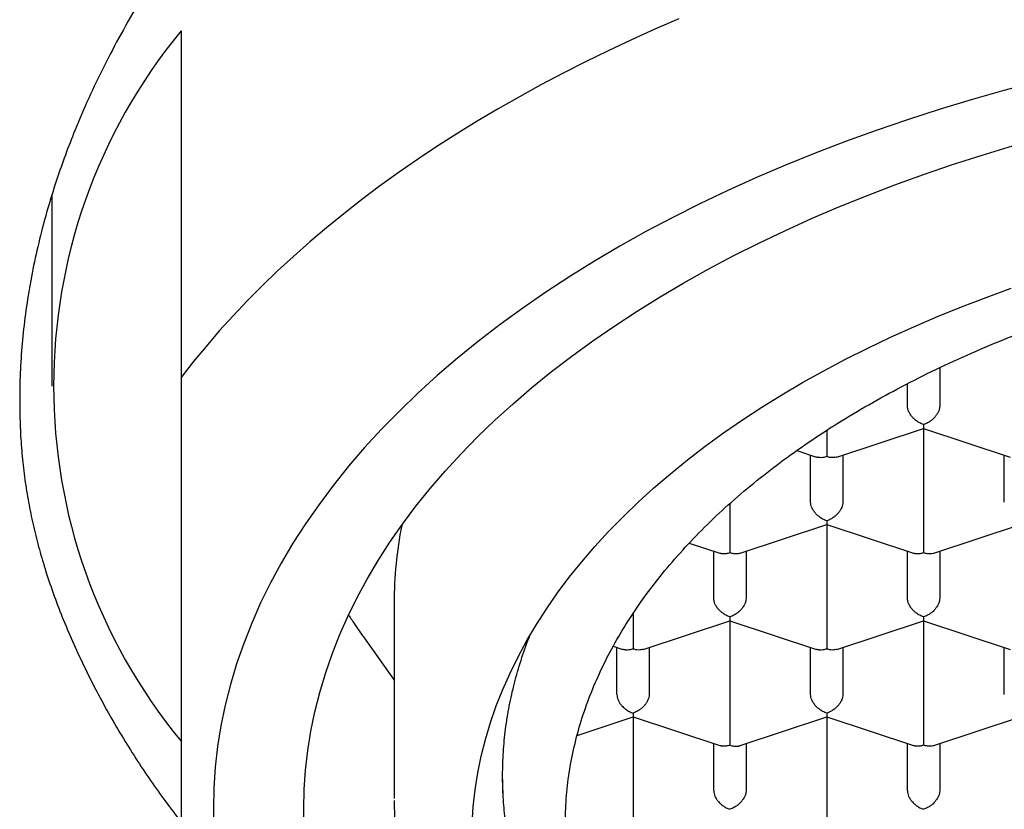
# Model space of a CAD drawing. Units: millimetres. Extents: x 8 to 746, y 12 to 525.
# Drawn here: x 376 to 383, y 479 to 485 of the extents above; entities that cross this region are included whole.
import ezdxf

# ---------------------------------------------------------------- set-up
doc = ezdxf.new("R2010")
doc.units = ezdxf.units.MM

msp = doc.modelspace()

# ---------------------------------------------------------------- linework, layer by layer
at = {"color": 7, "linetype": 'Continuous', "lineweight": 30}
for p, q in [((376.8499, 485.1855), (376.8499, 482.5001)), ((375.8499, 483.9145), (375.8499, 482.4347)), ((382.7249, 482.5768), (382.7249, 482.2797)), ((382.4749, 482.2797), (382.4749, 482.4524)), ((381.9285, 481.8843), (382.5999, 482.1066)), ((382.5998, 482.1067), (383.2713, 481.8843)), ((382.5999, 482.1066), (382.5999, 481.3276)), ((381.8499, 482.0905), (381.8499, 482.0727)), ((381.6194, 481.9346), (381.7713, 481.8843)), ((381.7249, 481.5346), (381.7249, 481.8997)), ((381.9749, 481.8997), (381.9749, 481.5346)), ((383.2249, 481.5346), (383.2249, 481.8997)), ((381.0999, 481.5243), (381.0999, 481.3276)), ((381.1785, 481.1392), (381.8499, 481.3615)), ((381.8498, 481.3616), (382.5213, 481.1392)), ((381.8499, 481.3615), (381.8499, 480.5825)), ((382.6785, 481.1392), (383.3499, 481.3615)), ((380.7857, 481.2172), (381.0213, 481.1392)), ((380.9749, 480.7895), (380.9749, 481.1546)), ((381.2249, 481.1546), (381.2249, 480.7895)), ((382.4749, 480.7895), (382.4749, 481.1546)), ((382.7249, 481.1546), (382.7249, 480.7895)), ((378.4999, 480.7555), (378.4999, 479.24)), ((380.3499, 480.6702), (380.3499, 480.5825)), ((380.4285, 480.3941), (381.0999, 480.6164)), ((381.0998, 480.6165), (381.7713, 480.3941)), ((381.0999, 480.6164), (381.0999, 479.8374)), ((381.9285, 480.3941), (382.5999, 480.6164)), ((382.5998, 480.6165), (383.2713, 480.3941)), ((382.5999, 480.6164), (382.5999, 479.8374)), ((378.2619, 480.4914), (378.4999, 480.1566)), ((380.1963, 480.4189), (380.2713, 480.3941)), ((380.2249, 480.0444), (380.2249, 480.4095)), ((380.4749, 480.4095), (380.4749, 480.0444)), ((381.7249, 480.0444), (381.7249, 480.4095)), ((381.9749, 480.4095), (381.9749, 480.0444)), ((383.2249, 480.0444), (383.2249, 480.4095)), ((379.9184, 479.7284), (380.3499, 479.8713)), ((380.3498, 479.8714), (381.0213, 479.649)), ((380.3499, 479.8713), (380.3499, 479.0923)), ((381.1784, 479.649), (381.8499, 479.8713)), ((381.8498, 479.8714), (382.5213, 479.649)), ((381.8499, 479.8713), (381.8499, 479.0923)), ((382.6785, 479.649), (383.3499, 479.8713)), ((380.9749, 479.2993), (380.9749, 479.6644)), ((381.2249, 479.6644), (381.2249, 479.2993)), ((382.4749, 479.2993), (382.4749, 479.6644)), ((382.7249, 479.6644), (382.7249, 479.2993))]:
    msp.add_line(p, q, dxfattribs=at)
at = {"color": 7, "linetype": 'Continuous', "lineweight": 30, "flags": 128}
for points in [[(380.7047, 485.279), (380.5197, 485.1988), (380.3374, 485.1165), (380.158, 485.0323), (379.9814, 484.946), (379.8078, 484.8578), (379.6371, 484.7677), (379.4696, 484.6757), (379.3052, 484.5819), (379.1439, 484.4863), (378.9859, 484.3889), (378.8313, 484.2898), (378.68, 484.1889), (378.5321, 484.0865), (378.3877, 483.9824), (378.2468, 483.8767), (378.1095, 483.7695), (377.9759, 483.6607), (377.846, 483.5505), (377.7197, 483.4389), (377.5973, 483.326), (377.4787, 483.2116), (377.364, 483.096), (377.2532, 482.9792), (377.1463, 482.8611), (377.0435, 482.7419), (376.9447, 482.6215), (376.8499, 482.5001)], [(383.4775, 484.791), (383.2219, 484.7234), (382.9695, 484.652), (382.7205, 484.5769), (382.4749, 484.498), (382.2331, 484.4155), (381.9951, 484.3293), (381.7611, 484.2397), (381.5312, 484.1465), (381.3057, 484.0499), (381.0847, 483.95), (380.8684, 483.8468), (380.6568, 483.7403), (380.4501, 483.6308), (380.2485, 483.5181), (380.0522, 483.4025), (379.8611, 483.284), (379.6756, 483.1626), (379.4956, 483.0385), (379.3214, 482.9117), (379.153, 482.7824), (378.9906, 482.6506), (378.8342, 482.5163), (378.684, 482.3798), (378.5402, 482.2411), (378.4026, 482.1003), (378.2716, 481.9574), (378.1471, 481.8126), (378.0293, 481.6661), (377.9182, 481.5177), (377.8139, 481.3678), (377.7165, 481.2164), (377.6261, 481.0635), (377.5426, 480.9094), (377.4662, 480.754), (377.3969, 480.5975), (377.3348, 480.4401), (377.2799, 480.2818), (377.2323, 480.1227), (377.1919, 479.963), (377.1588, 479.8027), (377.1331, 479.6419), (377.1147, 479.4808), (377.1036, 479.3195), (377.0999, 479.1581)], [(377.8034, 479.0072), (377.7999, 479.1581), (377.8034, 479.309), (377.8137, 479.4598), (377.8309, 479.6104), (377.855, 479.7607), (377.8859, 479.9105), (377.9237, 480.0599), (377.9682, 480.2086), (378.0195, 480.3566), (378.0776, 480.5038), (378.1424, 480.6501), (378.2138, 480.7953), (378.2918, 480.9394), (378.3764, 481.0823), (378.4674, 481.2239), (378.5649, 481.3641), (378.6688, 481.5027), (378.7789, 481.6398), (378.8953, 481.7751), (379.0178, 481.9087), (379.1464, 482.0404), (379.2809, 482.17), (379.4213, 482.2977), (379.5675, 482.4232), (379.7193, 482.5464), (379.8767, 482.6673), (380.0396, 482.7858), (380.2078, 482.9018), (380.3813, 483.0153), (380.5599, 483.1261), (380.7435, 483.2342), (380.932, 483.3395), (381.1252, 483.442), (381.323, 483.5415), (381.5253, 483.6379), (381.7319, 483.7314), (381.9427, 483.8217), (382.1575, 483.9088), (382.3763, 483.9926), (382.5988, 484.0731), (382.8249, 484.1503), (383.0545, 484.224), (383.2873, 484.2943)], [(379.1029, 479.0438), (379.1119, 479.1751), (379.1269, 479.3062), (379.1479, 479.437), (379.1748, 479.5675), (379.2077, 479.6975), (379.2464, 479.827), (379.2911, 479.9559), (379.3417, 480.084), (379.3981, 480.2113), (379.4603, 480.3378), (379.5282, 480.4633), (379.6018, 480.5877), (379.6811, 480.711), (379.766, 480.833), (379.8564, 480.9537), (379.9523, 481.073), (380.0536, 481.1909), (380.1603, 481.3072), (380.2722, 481.4218), (380.3893, 481.5347), (380.5116, 481.6458), (380.6388, 481.7551), (380.771, 481.8624), (380.9081, 481.9676), (381.0499, 482.0708), (381.1964, 482.1718), (381.3474, 482.2706), (381.5029, 482.3671), (381.6627, 482.4612), (381.8268, 482.5529), (381.995, 482.6421), (382.1673, 482.7287), (382.3434, 482.8127), (382.5233, 482.8941), (382.7068, 482.9727), (382.8939, 483.0485), (383.0843, 483.1215), (383.2781, 483.1916)], [(377.0999, 479.1581), (377.1036, 478.9967)]]:
    msp.add_lwpolyline(points, dxfattribs=at)
at = {"color": 7, "linetype": 'Continuous', "lineweight": 30}
for centre, radius, start, end in [((380.1898, 482.4347), 4.3269, 140.52475, 219.47525), ((381.608, 480.7543), 3.108, 168.85048, 179.97784)]:
    msp.add_arc(centre, radius, start, end, dxfattribs=at)
for points, knots in [([(387.8499, 491.0032), (387.7384, 491.0026), (387.5147, 491.0013), (387.1787, 490.9901), (386.8414, 490.9718), (386.5658, 490.9507), (386.3519, 490.9308), (386.1997, 490.9152), (386.0475, 490.898), (385.8952, 490.8793), (385.743, 490.8589), (385.5907, 490.8371), (385.3824, 490.805), (385.1175, 490.76), (384.7962, 490.6982), (384.4732, 490.6289), (384.1621, 490.5549), (383.8632, 490.4773), (383.6479, 490.4168), (383.5028, 490.3741), (383.4277, 490.3516), (383.3525, 490.3286), (383.2774, 490.3052), (383.2023, 490.2814), (383.0436, 490.2301), (382.8002, 490.1475), (382.4723, 490.0278), (382.1407, 489.8975), (381.8199, 489.7623), (381.5105, 489.623), (381.2916, 489.5184), (381.1487, 489.4476), (381.0818, 489.414), (381.0196, 489.3823), (380.9628, 489.353), (380.9111, 489.3261), (380.8596, 489.299), (380.7684, 489.2505), (380.6361, 489.1786), (380.4622, 489.0809), (380.2837, 488.977), (380.101, 488.8668), (379.9078, 488.746), (379.7046, 488.6137), (379.5007, 488.4753), (379.3395, 488.3612), (379.2455, 488.2928), (379.2103, 488.2668), (379.1992, 488.2587), (379.1882, 488.2505), (379.1771, 488.2423), (379.1661, 488.2341), (379.1444, 488.218), (379.109, 488.1915), (379.0571, 488.1522), (378.9963, 488.1057), (378.9268, 488.0517), (378.8489, 487.9903), (378.7628, 487.9211), (378.6903, 487.8617), (378.6334, 487.8144), (378.5941, 487.7815), (378.5538, 487.7473), (378.5125, 487.712), (378.4701, 487.6754), (378.4267, 487.6376), (378.3833, 487.5994), (378.3176, 487.5409), (378.2325, 487.4637), (378.1251, 487.3638), (378.0203, 487.2636), (377.9186, 487.1636), (377.8252, 487.0694), (377.7397, 486.981), (377.6534, 486.8897), (377.5618, 486.7903), (377.4397, 486.6537), (377.2975, 486.488), (377.1424, 486.2971), (376.9987, 486.1104), (376.8708, 485.9349), (376.7572, 485.7708), (376.6816, 485.656), (376.6345, 485.5825), (376.6132, 485.5489), (376.5923, 485.5155), (376.5717, 485.4823), (376.5515, 485.4493), (376.5317, 485.4165), (376.4684, 485.3108), (376.3668, 485.1329), (376.2367, 484.8828), (376.1201, 484.6355), (376.0238, 484.4084), (375.9446, 484.2013), (375.8798, 484.0141), (375.8208, 483.8243), (375.7644, 483.6189), (375.7128, 483.3978), (375.669, 483.1656), (375.6358, 482.9353), (375.6133, 482.7071), (375.6004, 482.4809), (375.6003, 482.3315), (375.6003, 482.2571)], [0, 0, 0, 0, 0.017192, 0.034472, 0.051841, 0.069299, 0.077167, 0.085054, 0.092959, 0.100882, 0.108824, 0.116785, 0.124765, 0.141574, 0.158596, 0.175832, 0.193282, 0.208815, 0.224516, 0.228655, 0.232807, 0.236969, 0.241144, 0.245329, 0.249527, 0.267734, 0.286447, 0.305664, 0.325388, 0.343163, 0.361331, 0.365463, 0.369615, 0.373787, 0.377074, 0.380274, 0.383518, 0.386808, 0.397576, 0.408801, 0.420482, 0.432621, 0.445217, 0.4596, 0.474536, 0.488137, 0.494257, 0.495065, 0.495874, 0.496684, 0.497496, 0.49831, 0.499124, 0.502291, 0.506148, 0.510697, 0.515937, 0.521868, 0.52849, 0.535804, 0.538803, 0.541906, 0.545111, 0.548418, 0.551828, 0.55534, 0.558954, 0.562435, 0.571517, 0.580174, 0.589679, 0.598612, 0.606974, 0.614765, 0.621983, 0.630977, 0.640733, 0.657417, 0.673606, 0.689301, 0.704502, 0.71747, 0.730055, 0.732828, 0.735581, 0.738315, 0.74103, 0.743725, 0.746402, 0.749059, 0.76957, 0.78976, 0.809628, 0.829175, 0.844308, 0.859244, 0.873981, 0.889697, 0.908345, 0.926886, 0.945322, 0.963653, 0.981879, 1, 1, 1, 1]), ([(379.8249, 479.0353), (379.8264, 479.1027), (379.8294, 479.2377), (379.8536, 479.4398), (379.8921, 479.641), (379.9463, 479.8411), (380.0153, 480.0385), (380.0987, 480.2328), (380.1961, 480.4237), (380.3077, 480.6119), (380.4342, 480.7984), (380.5756, 480.9826), (380.732, 481.1642), (380.902, 481.3417), (381.0856, 481.5146), (381.281, 481.6818), (381.4877, 481.843), (381.705, 481.998), (381.9338, 482.1474), (382.1751, 482.2919), (382.4286, 482.4311), (382.6942, 482.5645), (382.9697, 482.6911), (383.2547, 482.8107), (383.5468, 482.9222), (383.8453, 483.0258), (384.1495, 483.1213), (384.4605, 483.2091), (384.7799, 483.2896), (385.107, 483.3626), (385.4413, 483.4276), (385.7804, 483.484), (386.1234, 483.5319), (386.4677, 483.5709), (386.8125, 483.601), (387.1573, 483.6225), (387.5033, 483.6353), (387.852, 483.6397), (388.2029, 483.6352), (388.5552, 483.6219), (388.9061, 483.5997), (389.2549, 483.5686), (389.599, 483.529), (389.9377, 483.4812), (390.2705, 483.4253), (390.5988, 483.3613), (390.9239, 483.2887), (391.2451, 483.2076), (391.5616, 483.118), (391.871, 483.0204), (392.1726, 482.9151), (392.4641, 482.803), (392.7451, 482.6845), (393.0153, 482.5598), (393.2758, 482.4286), (393.5277, 482.2902), (393.7704, 482.1448), (394.003, 481.9925), (394.2238, 481.8344), (394.4322, 481.671), (394.6267, 481.5034), (394.8072, 481.3322), (394.9736, 481.1578), (395.1268, 480.9793), (395.2672, 480.7962), (395.3943, 480.6086), (395.5077, 480.4168), (395.6062, 480.2223), (395.6896, 480.0256), (395.7576, 479.8281), (395.8102, 479.6303), (395.8473, 479.4326), (395.8706, 479.2341), (395.8735, 479.1015), (395.8749, 479.0353)], [0, 0, 0, 0, 0.014, 0.028, 0.042, 0.056, 0.07, 0.08375, 0.0975, 0.11125, 0.125, 0.139, 0.153, 0.167, 0.181, 0.195, 0.20875, 0.2225, 0.23625, 0.25, 0.264, 0.278, 0.292, 0.306, 0.32, 0.33375, 0.3475, 0.36125, 0.375, 0.389, 0.403, 0.417, 0.431, 0.445, 0.45875, 0.4725, 0.48625, 0.5, 0.514, 0.528, 0.542, 0.556, 0.57, 0.58375, 0.5975, 0.61125, 0.625, 0.639, 0.653, 0.667, 0.681, 0.695, 0.70875, 0.7225, 0.73625, 0.75, 0.764, 0.778, 0.792, 0.806, 0.82, 0.83375, 0.8475, 0.86125, 0.875, 0.889, 0.903, 0.917, 0.931, 0.945, 0.95875, 0.9725, 0.98625, 1, 1, 1, 1]), ([(376.8499, 482.5001), (376.8499, 482.3942), (376.8499, 482.1825), (376.8499, 481.871), (376.8499, 481.5644), (376.8499, 481.2636), (376.8499, 480.9688), (376.8499, 480.6802), (376.8499, 480.3983), (376.8499, 480.1232), (376.8499, 479.8554), (376.8499, 479.5916), (376.8499, 479.3324), (376.8499, 479.0782), (376.8499, 478.8326), (376.8499, 478.5957), (376.8499, 478.3769), (376.8499, 478.175), (376.8499, 477.9885), (376.8499, 477.8086), (376.8499, 477.6347), (376.8499, 477.4668), (376.8499, 477.3047), (376.8499, 477.1481), (376.8499, 477.0484), (376.8499, 476.9985)], [0, 0, 0, 0, 0.044332, 0.088674, 0.133019, 0.177358, 0.221687, 0.26604, 0.31041, 0.354783, 0.399149, 0.443501, 0.489698, 0.535914, 0.582136, 0.628353, 0.674551, 0.715125, 0.755706, 0.796289, 0.836864, 0.877644, 0.918431, 0.959218, 1, 1, 1, 1]), ([(375.6003, 482.2569), (375.6019, 482.1943), (375.6049, 482.0688), (375.6187, 481.8876), (375.6393, 481.7096), (375.6674, 481.5345), (375.7029, 481.3615), (375.7455, 481.1897), (375.797, 481.0132), (375.8579, 480.8315), (375.9289, 480.6445), (376.0075, 480.458), (376.0933, 480.2723), (376.1858, 480.088), (376.2844, 479.9056), (376.3887, 479.7262), (376.498, 479.5505), (376.612, 479.3794), (376.7286, 479.215), (376.8101, 479.1098), (376.8499, 479.0585)], [0, 0, 0, 0, 0.054524, 0.109091, 0.163744, 0.21845, 0.273192, 0.327909, 0.38251, 0.442314, 0.50172, 0.560606, 0.618854, 0.676344, 0.73298, 0.78869, 0.843423, 0.897149, 0.94985, 1, 1, 1, 1]), ([(382.5999, 482.1359), (382.59, 482.1398), (382.5715, 482.147), (382.5502, 482.1606), (382.536, 482.1716), (382.5271, 482.1792), (382.5195, 482.1865), (382.5086, 482.1981), (382.4958, 482.215), (382.4838, 482.2375), (382.4763, 482.2594), (382.4754, 482.273), (382.4749, 482.2797)], [0, 0, 0, 0, 0.162948, 0.302754, 0.36405, 0.419576, 0.469352, 0.513408, 0.645084, 0.769331, 0.88722, 1, 1, 1, 1]), ([(382.7249, 482.2797), (382.7245, 482.273), (382.7235, 482.2594), (382.716, 482.2374), (382.7068, 482.2202), (382.6985, 482.208), (382.6929, 482.2006), (382.6847, 482.1908), (382.672, 482.178), (382.6528, 482.1626), (382.6283, 482.147), (382.6099, 482.1398), (382.5999, 482.1359)], [0, 0, 0, 0, 0.112763, 0.230864, 0.355554, 0.398845, 0.443024, 0.488123, 0.581241, 0.697519, 0.837085, 1, 1, 1, 1]), ([(382.5999, 482.1359), (382.5999, 482.1299), (382.5998, 482.1187), (382.5997, 482.111), (382.5997, 482.1079), (382.5998, 482.1068), (382.5998, 482.1067), (382.5999, 482.1067)], [0, 0, 0, 0, 0.357086, 0.663877, 0.798568, 0.92072, 1, 1, 1, 1]), ([(381.8499, 482.0727), (381.8499, 482.0659), (381.8499, 482.0519), (381.8498, 482.0274), (381.8498, 482.0072), (381.8499, 481.9923), (381.8499, 481.983), (381.85, 481.9705), (381.8498, 481.9535), (381.8497, 481.9317), (381.8498, 481.908), (381.8499, 481.8947), (381.8499, 481.8875)], [0, 0, 0, 0, 0.112763, 0.230864, 0.355555, 0.398846, 0.443025, 0.488124, 0.581242, 0.69752, 0.837086, 1, 1, 1, 1]), ([(381.8499, 481.8875), (381.84, 481.8848), (381.8214, 481.8798), (381.8, 481.8793), (381.7859, 481.8808), (381.7777, 481.8824), (381.7731, 481.8838), (381.7713, 481.8844)], [0, 0, 0, 0, 0.3570858, 0.6638773, 0.7985681, 0.9207198, 1, 1, 1, 1]), ([(381.9284, 481.8847), (381.9266, 481.884), (381.9191, 481.8812), (381.9029, 481.8794), (381.8784, 481.8798), (381.8599, 481.8848), (381.8499, 481.8875)], [0, 0, 0, 0, 0.080848, 0.33668, 0.64302, 1, 1, 1, 1]), ([(381.8499, 481.3908), (381.84, 481.3947), (381.8215, 481.4019), (381.8002, 481.4155), (381.786, 481.4265), (381.7771, 481.4341), (381.7695, 481.4414), (381.7586, 481.453), (381.7458, 481.4699), (381.7338, 481.4924), (381.7263, 481.5143), (381.7254, 481.5279), (381.7249, 481.5346)], [0, 0, 0, 0, 0.162948, 0.302754, 0.36405, 0.419576, 0.469352, 0.513408, 0.645084, 0.769331, 0.88722, 1, 1, 1, 1]), ([(381.9749, 481.5346), (381.9745, 481.5279), (381.9735, 481.5143), (381.966, 481.4923), (381.9568, 481.4751), (381.9485, 481.4629), (381.9429, 481.4555), (381.9347, 481.4457), (381.922, 481.4329), (381.9028, 481.4175), (381.8783, 481.4019), (381.8599, 481.3947), (381.8499, 481.3908)], [0, 0, 0, 0, 0.112763, 0.230864, 0.355554, 0.398845, 0.443024, 0.488123, 0.581241, 0.697519, 0.837085, 1, 1, 1, 1]), ([(381.8499, 481.3908), (381.8499, 481.3848), (381.8498, 481.3736), (381.8497, 481.3659), (381.8497, 481.3628), (381.8498, 481.3617), (381.8498, 481.3616), (381.8499, 481.3616)], [0, 0, 0, 0, 0.357086, 0.663877, 0.798568, 0.92072, 1, 1, 1, 1]), ([(381.0999, 481.3276), (381.0999, 481.3208), (381.0999, 481.3068), (381.0998, 481.2823), (381.0998, 481.2621), (381.0999, 481.2472), (381.0999, 481.2379), (381.1, 481.2254), (381.0998, 481.2084), (381.0997, 481.1866), (381.0998, 481.1629), (381.0999, 481.1496), (381.0999, 481.1424)], [0, 0, 0, 0, 0.112763, 0.2308642, 0.3555547, 0.3988459, 0.4430246, 0.4881237, 0.5812422, 0.6975204, 0.8370861, 1, 1, 1, 1]), ([(382.5999, 481.3276), (382.5999, 481.3208), (382.5999, 481.3068), (382.5998, 481.2823), (382.5998, 481.2621), (382.5999, 481.2472), (382.5999, 481.2379), (382.6, 481.2254), (382.5998, 481.2084), (382.5997, 481.1866), (382.5998, 481.1629), (382.5999, 481.1496), (382.5999, 481.1424)], [0, 0, 0, 0, 0.112763, 0.2308642, 0.3555547, 0.3988459, 0.4430246, 0.4881237, 0.5812422, 0.6975204, 0.8370861, 1, 1, 1, 1]), ([(381.0999, 481.1424), (381.09, 481.1397), (381.0714, 481.1347), (381.05, 481.1342), (381.0359, 481.1357), (381.0277, 481.1373), (381.0231, 481.1387), (381.0213, 481.1393)], [0, 0, 0, 0, 0.357086, 0.663877, 0.798568, 0.92072, 1, 1, 1, 1]), ([(381.1784, 481.1396), (381.1766, 481.1389), (381.1691, 481.1361), (381.1529, 481.1343), (381.1284, 481.1347), (381.1099, 481.1397), (381.0999, 481.1424)], [0, 0, 0, 0, 0.080848, 0.33668, 0.64302, 1, 1, 1, 1]), ([(382.5999, 481.1424), (382.59, 481.1397), (382.5714, 481.1347), (382.55, 481.1342), (382.5359, 481.1357), (382.5277, 481.1373), (382.5231, 481.1387), (382.5213, 481.1393)], [0, 0, 0, 0, 0.357086, 0.663877, 0.798568, 0.92072, 1, 1, 1, 1]), ([(382.6784, 481.1396), (382.6766, 481.1389), (382.6691, 481.1361), (382.6529, 481.1343), (382.6284, 481.1347), (382.6099, 481.1397), (382.5999, 481.1424)], [0, 0, 0, 0, 0.080848, 0.33668, 0.64302, 1, 1, 1, 1]), ([(381.0999, 480.6457), (381.09, 480.6496), (381.0715, 480.6568), (381.0502, 480.6704), (381.036, 480.6814), (381.0271, 480.689), (381.0195, 480.6963), (381.0086, 480.7079), (380.9958, 480.7248), (380.9838, 480.7473), (380.9763, 480.7692), (380.9754, 480.7828), (380.9749, 480.7895)], [0, 0, 0, 0, 0.162948, 0.302754, 0.36405, 0.419576, 0.469352, 0.513408, 0.645084, 0.769331, 0.88722, 1, 1, 1, 1]), ([(381.2249, 480.7895), (381.2245, 480.7828), (381.2235, 480.7692), (381.216, 480.7472), (381.2068, 480.73), (381.1985, 480.7178), (381.1929, 480.7104), (381.1847, 480.7006), (381.172, 480.6878), (381.1528, 480.6724), (381.1283, 480.6568), (381.1099, 480.6496), (381.0999, 480.6457)], [0, 0, 0, 0, 0.1127628, 0.2308637, 0.3555539, 0.398845, 0.4430236, 0.4881226, 0.5812408, 0.6975187, 0.8370851, 1, 1, 1, 1]), ([(382.5999, 480.6457), (382.59, 480.6496), (382.5715, 480.6568), (382.5502, 480.6704), (382.536, 480.6814), (382.5271, 480.689), (382.5195, 480.6963), (382.5086, 480.7079), (382.4958, 480.7248), (382.4838, 480.7473), (382.4763, 480.7692), (382.4754, 480.7828), (382.4749, 480.7895)], [0, 0, 0, 0, 0.162948, 0.302754, 0.36405, 0.419576, 0.469352, 0.513408, 0.645084, 0.769331, 0.88722, 1, 1, 1, 1]), ([(382.7249, 480.7895), (382.7245, 480.7828), (382.7235, 480.7692), (382.716, 480.7472), (382.7068, 480.73), (382.6985, 480.7178), (382.6929, 480.7104), (382.6847, 480.7006), (382.672, 480.6878), (382.6528, 480.6724), (382.6283, 480.6568), (382.6099, 480.6496), (382.5999, 480.6457)], [0, 0, 0, 0, 0.112763, 0.230864, 0.355554, 0.398845, 0.443024, 0.488123, 0.581241, 0.697519, 0.837085, 1, 1, 1, 1]), ([(378.1481, 480.6605), (378.1568, 480.6468), (378.1798, 480.6106), (378.2179, 480.5539), (378.247, 480.5126), (378.2619, 480.4914)], [0, 0, 0, 0, 0.228119, 0.604212, 1, 1, 1, 1]), ([(380.3499, 480.5825), (380.3499, 480.5757), (380.3499, 480.5617), (380.3498, 480.5372), (380.3498, 480.517), (380.3499, 480.5021), (380.3499, 480.4928), (380.35, 480.4803), (380.3498, 480.4633), (380.3497, 480.4415), (380.3498, 480.4178), (380.3499, 480.4045), (380.3499, 480.3973)], [0, 0, 0, 0, 0.112763, 0.2308642, 0.3555547, 0.3988459, 0.4430246, 0.4881237, 0.5812422, 0.6975204, 0.8370861, 1, 1, 1, 1]), ([(381.0999, 480.6457), (381.0999, 480.6397), (381.0998, 480.6285), (381.0997, 480.6208), (381.0997, 480.6177), (381.0998, 480.6166), (381.0998, 480.6165), (381.0999, 480.6165)], [0, 0, 0, 0, 0.357086, 0.663877, 0.798568, 0.92072, 1, 1, 1, 1]), ([(381.8499, 480.5825), (381.8499, 480.5757), (381.8499, 480.5617), (381.8498, 480.5372), (381.8498, 480.517), (381.8499, 480.5021), (381.8499, 480.4928), (381.85, 480.4803), (381.8498, 480.4633), (381.8497, 480.4415), (381.8498, 480.4178), (381.8499, 480.4045), (381.8499, 480.3973)], [0, 0, 0, 0, 0.112763, 0.230864, 0.355555, 0.398846, 0.443025, 0.488124, 0.581242, 0.69752, 0.837086, 1, 1, 1, 1]), ([(382.5999, 480.6457), (382.5999, 480.6397), (382.5998, 480.6285), (382.5997, 480.6208), (382.5997, 480.6177), (382.5998, 480.6166), (382.5998, 480.6165), (382.5999, 480.6165)], [0, 0, 0, 0, 0.357086, 0.663877, 0.798568, 0.92072, 1, 1, 1, 1]), ([(379.3399, 479.4203), (379.3411, 479.4799), (379.3435, 479.5991), (379.3613, 479.7777), (379.3898, 479.9558), (379.4294, 480.1333), (379.4814, 480.3098), (379.5233, 480.434), (379.5507, 480.4988), (379.5537, 480.5057)], [0, 0, 0, 0, 0.1633181, 0.3266973, 0.4901198, 0.653571, 0.8170394, 0.980516, 1, 1, 1, 1]), ([(380.3499, 480.3973), (380.34, 480.3946), (380.3214, 480.3896), (380.3, 480.3891), (380.2859, 480.3906), (380.2777, 480.3922), (380.2731, 480.3936), (380.2713, 480.3942)], [0, 0, 0, 0, 0.357089, 0.66388, 0.79857, 0.92072, 1, 1, 1, 1]), ([(380.4284, 480.3945), (380.4266, 480.3938), (380.4191, 480.391), (380.4029, 480.3892), (380.3784, 480.3896), (380.3599, 480.3946), (380.3499, 480.3973)], [0, 0, 0, 0, 0.080848, 0.336681, 0.643021, 1, 1, 1, 1]), ([(381.8499, 480.3973), (381.84, 480.3946), (381.8214, 480.3896), (381.8, 480.3891), (381.7859, 480.3906), (381.7777, 480.3922), (381.7731, 480.3936), (381.7713, 480.3942)], [0, 0, 0, 0, 0.357086, 0.663877, 0.798568, 0.92072, 1, 1, 1, 1]), ([(381.9284, 480.3945), (381.9266, 480.3938), (381.9191, 480.391), (381.9029, 480.3892), (381.8784, 480.3896), (381.8599, 480.3946), (381.8499, 480.3973)], [0, 0, 0, 0, 0.080848, 0.33668, 0.64302, 1, 1, 1, 1]), ([(380.2249, 480.0444), (380.2254, 480.0377), (380.2263, 480.024), (380.2337, 480.002), (380.2429, 479.9848), (380.2513, 479.9726), (380.2569, 479.9653), (380.2652, 479.9555), (380.2778, 479.9427), (380.2968, 479.9271), (380.3214, 479.9116), (380.3399, 479.9045), (380.3499, 479.9006)], [0, 0, 0, 0, 0.112763, 0.230864, 0.355555, 0.398846, 0.443025, 0.488124, 0.581242, 0.69752, 0.837086, 1, 1, 1, 1]), ([(380.4749, 480.0444), (380.4745, 480.0378), (380.4735, 480.0242), (380.466, 480.0022), (380.4568, 479.985), (380.4485, 479.9728), (380.4429, 479.9654), (380.4346, 479.9555), (380.4218, 479.9427), (380.4027, 479.9273), (380.3782, 479.9117), (380.3598, 479.9045), (380.3499, 479.9006)], [0, 0, 0, 0, 0.112244, 0.230163, 0.355022, 0.398448, 0.4428, 0.488113, 0.581683, 0.698115, 0.837534, 1, 1, 1, 1]), ([(381.8499, 479.9006), (381.84, 479.9045), (381.8215, 479.9117), (381.8002, 479.9254), (381.786, 479.9363), (381.7771, 479.9439), (381.7695, 479.9512), (381.7586, 479.9628), (381.7458, 479.9797), (381.7338, 480.0022), (381.7263, 480.0241), (381.7254, 480.0377), (381.7249, 480.0444)], [0, 0, 0, 0, 0.1629476, 0.3027542, 0.3640498, 0.4195758, 0.4693524, 0.5134083, 0.6450836, 0.7693311, 0.8872197, 1, 1, 1, 1]), ([(381.9749, 480.0444), (381.9745, 480.0377), (381.9735, 480.0241), (381.966, 480.0021), (381.9568, 479.9849), (381.9485, 479.9727), (381.9429, 479.9653), (381.9347, 479.9555), (381.922, 479.9427), (381.9028, 479.9274), (381.8783, 479.9117), (381.8599, 479.9045), (381.8499, 479.9006)], [0, 0, 0, 0, 0.112763, 0.230864, 0.355554, 0.398845, 0.443024, 0.488123, 0.581241, 0.697519, 0.837085, 1, 1, 1, 1]), ([(380.3499, 479.9006), (380.3499, 479.8946), (380.3498, 479.8834), (380.3497, 479.8757), (380.3497, 479.8726), (380.3498, 479.8715), (380.3498, 479.8714), (380.3499, 479.8714)], [0, 0, 0, 0, 0.357288, 0.664254, 0.799021, 0.921242, 1, 1, 1, 1]), ([(381.8499, 479.9006), (381.8499, 479.8946), (381.8498, 479.8834), (381.8497, 479.8757), (381.8497, 479.8726), (381.8498, 479.8715), (381.8498, 479.8714), (381.8499, 479.8714)], [0, 0, 0, 0, 0.357086, 0.663877, 0.798568, 0.92072, 1, 1, 1, 1]), ([(381.0999, 479.8374), (381.0999, 479.8306), (381.0999, 479.8166), (381.0998, 479.7921), (381.0998, 479.7719), (381.0999, 479.757), (381.0999, 479.7477), (381.1, 479.7352), (381.0998, 479.7182), (381.0997, 479.6964), (381.0998, 479.6727), (381.0999, 479.6594), (381.0999, 479.6522)], [0, 0, 0, 0, 0.112763, 0.230864, 0.355555, 0.398846, 0.443025, 0.488124, 0.581242, 0.69752, 0.837086, 1, 1, 1, 1]), ([(382.5999, 479.8374), (382.5999, 479.8306), (382.5999, 479.8166), (382.5998, 479.7921), (382.5998, 479.7719), (382.5999, 479.757), (382.5999, 479.7477), (382.6, 479.7352), (382.5998, 479.7182), (382.5997, 479.6964), (382.5998, 479.6727), (382.5999, 479.6594), (382.5999, 479.6522)], [0, 0, 0, 0, 0.112763, 0.230864, 0.355555, 0.398846, 0.443025, 0.488124, 0.581242, 0.69752, 0.837086, 1, 1, 1, 1]), ([(381.0999, 479.6522), (381.09, 479.6495), (381.0714, 479.6445), (381.05, 479.644), (381.0359, 479.6455), (381.0277, 479.6471), (381.0231, 479.6485), (381.0213, 479.6491)], [0, 0, 0, 0, 0.3570885, 0.6638799, 0.7985696, 0.9207204, 1, 1, 1, 1]), ([(381.0999, 479.6522), (381.1098, 479.6495), (381.1283, 479.6444), (381.1496, 479.6437), (381.1638, 479.6453), (381.172, 479.6469), (381.1766, 479.6484), (381.1784, 479.649)], [0, 0, 0, 0, 0.3572895, 0.6642557, 0.7990222, 0.9212426, 1, 1, 1, 1]), ([(382.5999, 479.6522), (382.59, 479.6495), (382.5714, 479.6445), (382.55, 479.644), (382.5359, 479.6455), (382.5277, 479.6471), (382.5231, 479.6485), (382.5213, 479.6491)], [0, 0, 0, 0, 0.357089, 0.66388, 0.79857, 0.92072, 1, 1, 1, 1]), ([(382.6784, 479.6494), (382.6766, 479.6487), (382.6691, 479.6459), (382.6529, 479.6441), (382.6284, 479.6445), (382.6099, 479.6495), (382.5999, 479.6522)], [0, 0, 0, 0, 0.080848, 0.336681, 0.643021, 1, 1, 1, 1]), ([(379.4845, 478.5281), (379.4784, 478.5457), (379.4534, 478.6185), (379.4199, 478.7476), (379.3837, 478.915), (379.3586, 479.0831), (379.3428, 479.2516), (379.3409, 479.364), (379.3399, 479.4203)], [0, 0, 0, 0, 0.060142, 0.24813, 0.436114, 0.624088, 0.812052, 1, 1, 1, 1]), ([(379.3449, 479.252), (379.3444, 479.2594), (379.3428, 479.2838), (379.3413, 479.3223), (379.3402, 479.3662), (379.3401, 479.3923), (379.34, 479.4048)], [0, 0, 0, 0, 0.137506, 0.450507, 0.737938, 1, 1, 1, 1]), ([(380.9749, 479.2993), (380.9754, 479.2926), (380.9763, 479.2789), (380.9837, 479.2569), (380.9929, 479.2397), (381.0013, 479.2275), (381.0069, 479.2202), (381.0152, 479.2104), (381.0278, 479.1976), (381.0468, 479.182), (381.0714, 479.1665), (381.0899, 479.1594), (381.0999, 479.1555)], [0, 0, 0, 0, 0.112763, 0.230864, 0.355555, 0.398846, 0.443025, 0.488124, 0.581242, 0.69752, 0.837086, 1, 1, 1, 1]), ([(381.2249, 479.2993), (381.2245, 479.2926), (381.2235, 479.279), (381.216, 479.257), (381.2068, 479.2398), (381.1985, 479.2276), (381.1929, 479.2202), (381.1847, 479.2104), (381.172, 479.1976), (381.1528, 479.1823), (381.1283, 479.1666), (381.1099, 479.1594), (381.0999, 479.1555)], [0, 0, 0, 0, 0.112763, 0.230864, 0.355554, 0.398845, 0.443024, 0.488123, 0.581241, 0.697519, 0.837085, 1, 1, 1, 1]), ([(382.4749, 479.2993), (382.4754, 479.2926), (382.4763, 479.2789), (382.4837, 479.2569), (382.4929, 479.2397), (382.5013, 479.2275), (382.5069, 479.2202), (382.5152, 479.2104), (382.5278, 479.1976), (382.5468, 479.182), (382.5714, 479.1665), (382.5899, 479.1594), (382.5999, 479.1555)], [0, 0, 0, 0, 0.112763, 0.230864, 0.355555, 0.398846, 0.443025, 0.488124, 0.581242, 0.69752, 0.837086, 1, 1, 1, 1]), ([(382.7249, 479.2993), (382.7245, 479.2926), (382.7235, 479.279), (382.716, 479.257), (382.7068, 479.2398), (382.6985, 479.2276), (382.6929, 479.2202), (382.6847, 479.2104), (382.672, 479.1976), (382.6528, 479.1823), (382.6283, 479.1666), (382.6099, 479.1594), (382.5999, 479.1555)], [0, 0, 0, 0, 0.112763, 0.230864, 0.355554, 0.398845, 0.443024, 0.488123, 0.581241, 0.697519, 0.837085, 1, 1, 1, 1]), ([(378.5004, 479.2238), (378.5006, 479.2023), (378.501, 479.161), (378.503, 479.1015), (378.5057, 479.0468), (378.509, 478.9969), (378.5126, 478.9519), (378.5163, 478.9118), (378.52, 478.8767), (378.5234, 478.8464), (378.5266, 478.8209), (378.5293, 478.8001), (378.5324, 478.7773), (378.5364, 478.7488), (378.5419, 478.7129), (378.5483, 478.6741), (378.5552, 478.6347), (378.5627, 478.595), (378.5742, 478.5375), (378.5912, 478.4607), (378.6156, 478.363), (378.6383, 478.2823), (378.6573, 478.2199), (378.671, 478.1767), (378.6848, 478.1348), (378.6975, 478.098), (378.7083, 478.0675), (378.7173, 478.0428), (378.7261, 478.0192), (378.7356, 477.9941), (378.7467, 477.9654), (378.7596, 477.9327), (378.7741, 477.8974), (378.7894, 477.8609), (378.8052, 477.8243), (378.8215, 477.7879), (378.8396, 477.7482), (378.8598, 477.7054), (378.8818, 477.6601), (378.9032, 477.6175), (378.923, 477.5791), (378.9405, 477.5461), (378.9555, 477.5182), (378.9696, 477.4926), (378.9846, 477.4656), (379.0027, 477.4337), (379.0243, 477.3965), (379.0495, 477.3541), (379.0736, 477.3146), (379.0956, 477.2793), (379.1147, 477.2493), (379.1347, 477.2185), (379.1542, 477.1889), (379.1718, 477.1626), (379.1867, 477.1407), (379.1987, 477.1232), (379.2088, 477.1086), (379.2203, 477.092), (379.2358, 477.0701), (379.2567, 477.0409), (379.281, 477.0075), (379.3073, 476.972), (379.3498, 476.9159), (379.409, 476.8403), (379.4668, 476.7702), (379.505, 476.7251), (379.5229, 476.7042), (379.5409, 476.6833), (379.5592, 476.6625), (379.5771, 476.6422), (379.5936, 476.6237), (379.6077, 476.6081), (379.6185, 476.5962), (379.6262, 476.5877), (379.6318, 476.5816), (379.6366, 476.5764), (379.642, 476.5705), (379.6484, 476.5636), (379.6584, 476.5528), (379.6728, 476.5373), (379.6925, 476.5164), (379.717, 476.4907), (379.7468, 476.4598), (379.7822, 476.4236), (379.8222, 476.3837), (379.8663, 476.3403), (379.9147, 476.2939), (379.9737, 476.2385), (380.0449, 476.1737), (380.1071, 476.1189), (380.1518, 476.0805), (380.1753, 476.0604), (380.1971, 476.042), (380.2153, 476.0268), (380.229, 476.0154), (380.2405, 476.0059), (380.2525, 475.996), (380.2678, 475.9834), (380.2872, 475.9676), (380.3106, 475.9487), (380.3383, 475.9265), (380.3696, 475.9017), (380.4221, 475.8607), (380.4929, 475.8066), (380.5727, 475.7476), (380.6406, 475.6988), (380.6981, 475.6582), (380.7562, 475.6179), (380.8173, 475.5764), (380.8739, 475.5388), (380.9252, 475.5053), (380.97, 475.4764), (381.0167, 475.4468), (381.0638, 475.4174), (381.1085, 475.3898), (381.1481, 475.3658), (381.181, 475.346), (381.2067, 475.3307), (381.2256, 475.3195), (381.2406, 475.3106), (381.2559, 475.3017), (381.2744, 475.2909), (381.2969, 475.2778), (381.3234, 475.2626), (381.3639, 475.2395), (381.4182, 475.209), (381.4854, 475.1719), (381.5547, 475.1345), (381.6254, 475.097), (381.6975, 475.0596), (381.7711, 475.0222), (381.8675, 474.9743), (381.987, 474.9168), (382.1291, 474.851), (382.2745, 474.7863), (382.4222, 474.7233), (382.5721, 474.6619), (382.7203, 474.6037), (382.8657, 474.5489), (383.0001, 474.5003), (383.123, 474.4574), (383.2347, 474.4197), (383.3432, 474.3842), (383.4502, 474.3503), (383.5588, 474.3169), (383.6791, 474.2811), (383.8131, 474.2426), (383.9619, 474.2018), (384.1189, 474.1608), (384.2822, 474.1202), (384.4516, 474.0804), (384.6257, 474.0418), (384.8036, 474.0047), (384.9823, 473.9698), (385.1599, 473.9374), (385.3695, 473.9019), (385.6104, 473.8649), (385.8822, 473.8281), (386.1482, 473.797), (386.4083, 473.7711), (386.664, 473.7499), (386.9191, 473.7329), (387.1747, 473.7199), (387.4309, 473.7111), (387.6874, 473.7065), (387.9423, 473.7059), (388.1957, 473.7094), (388.4489, 473.7169), (388.7052, 473.7285), (388.9656, 473.7446), (389.2302, 473.7655), (389.4985, 473.7912), (389.7704, 473.8221), (390.0067, 473.8533), (390.2057, 473.8825), (390.3646, 473.9076), (390.5185, 473.9336), (390.6662, 473.9601), (390.8079, 473.987), (390.941, 474.0137), (391.066, 474.0399), (391.1831, 474.0656), (391.295, 474.091), (391.4025, 474.1164), (391.5105, 474.1429), (391.6241, 474.1716), (391.747, 474.204), (391.8791, 474.2402), (391.9921, 474.2724), (392.0837, 474.2994), (392.1516, 474.3198), (392.2213, 474.3411), (392.292, 474.3632), (392.3607, 474.3852), (392.4243, 474.4059), (392.48, 474.4244), (392.5278, 474.4405), (392.5677, 474.4541), (392.6004, 474.4653), (392.6247, 474.4738), (392.6416, 474.4797), (392.6542, 474.4841), (392.6678, 474.4888), (392.689, 474.4963), (392.7193, 474.5071), (392.7583, 474.5211), (392.802, 474.537), (392.8499, 474.5547), (392.9107, 474.5774), (392.9857, 474.6059), (393.0762, 474.6412), (393.174, 474.6804), (393.2761, 474.7224), (393.4126, 474.7803), (393.5797, 474.8543), (393.7396, 474.9291), (393.8618, 474.9886), (393.948, 475.0316), (394.0332, 475.0752), (394.1171, 475.1192), (394.1927, 475.1598), (394.2574, 475.1953), (394.3091, 475.2242), (394.3521, 475.2485), (394.3866, 475.2683), (394.4127, 475.2834), (394.4295, 475.2931), (394.4408, 475.2997), (394.4507, 475.3055), (394.4664, 475.3147), (394.4888, 475.328), (394.5169, 475.3447), (394.5477, 475.3632), (394.5797, 475.3826), (394.6128, 475.4029), (394.6469, 475.424), (394.6924, 475.4526), (394.7499, 475.4892), (394.8187, 475.534), (394.8859, 475.5787), (394.9503, 475.6226), (395.0121, 475.6655), (395.0736, 475.7092), (395.1348, 475.7536), (395.1951, 475.7983), (395.2525, 475.8417), (395.3046, 475.882), (395.3498, 475.9176), (395.3883, 475.9483), (395.421, 475.9748), (395.4498, 475.9984), (395.4762, 476.0203), (395.5031, 476.0428), (395.5324, 476.0676), (395.5663, 476.0966), (395.6046, 476.1299), (395.6458, 476.1664), (395.6897, 476.206), (395.7345, 476.2472), (395.7799, 476.2897), (395.8245, 476.3324), (395.8684, 476.3753), (395.9115, 476.4183), (395.9533, 476.4608), (395.9924, 476.5014), (396.0269, 476.538), (396.0559, 476.5693), (396.0769, 476.5922), (396.0919, 476.6087), (396.1037, 476.6219), (396.1174, 476.6371), (396.1348, 476.6567), (396.1561, 476.681), (396.1808, 476.7096), (396.2069, 476.7402), (396.2332, 476.7714), (396.259, 476.8028), (396.2845, 476.8341), (396.3096, 476.8655), (396.3347, 476.8974), (396.3598, 476.9299), (396.3844, 476.9622), (396.407, 476.9925), (396.4267, 477.0193), (396.4431, 477.0419), (396.4559, 477.0597), (396.4655, 477.0732), (396.4734, 477.0844), (396.4822, 477.0968), (396.4926, 477.1117), (396.5048, 477.1294), (396.5179, 477.1486), (396.5319, 477.1693), (396.5582, 477.2086), (396.5959, 477.2667), (396.6465, 477.3481), (396.6971, 477.4337), (396.7467, 477.5225), (396.7925, 477.6093), (396.8351, 477.6948), (396.8752, 477.7804), (396.9066, 477.8516), (396.9304, 477.9086), (396.9477, 477.9512), (396.9652, 477.996), (396.9834, 478.0446), (397.003, 478.0991), (397.0227, 478.1567), (397.0412, 478.2143), (397.0574, 478.2676), (397.0714, 478.3164), (397.0835, 478.3604), (397.0936, 478.3992), (397.1014, 478.4308), (397.1078, 478.4572), (397.1135, 478.4815), (397.1197, 478.509), (397.1265, 478.5407), (397.1339, 478.5766), (397.1417, 478.6165), (397.149, 478.6569), (397.1559, 478.6972), (397.162, 478.7361), (397.1675, 478.7741), (397.1721, 478.8085), (397.1756, 478.836), (397.1781, 478.8573), (397.18, 478.8748), (397.1819, 478.8927), (397.184, 478.9132), (397.1865, 478.9392), (397.1892, 478.9713), (397.192, 479.0097), (397.1946, 479.0504), (397.1967, 479.0932), (397.1983, 479.1361), (397.1995, 479.1791), (397.1998, 479.2086), (397.1999, 479.2231)], [0, 0, 0, 0, 0.0037127, 0.0071454, 0.0102979, 0.0131701, 0.015762, 0.0180734, 0.0200878, 0.0218267, 0.0232898, 0.0244772, 0.0253955, 0.0271942, 0.029282, 0.0313903, 0.0336051, 0.035806, 0.037993, 0.0432275, 0.0487313, 0.0544589, 0.0568938, 0.0593453, 0.0618015, 0.0640537, 0.0656264, 0.0670258, 0.0682816, 0.0696845, 0.0713439, 0.0732334, 0.0753247, 0.0774442, 0.0795623, 0.081679, 0.0837944, 0.0864848, 0.089173, 0.0917361, 0.0939948, 0.0959477, 0.0975948, 0.098942, 0.1005065, 0.1024064, 0.104641, 0.1071883, 0.1100367, 0.1117633, 0.1135841, 0.1154993, 0.1173769, 0.118992, 0.120319, 0.1213893, 0.1222038, 0.1230052, 0.1244568, 0.1262691, 0.1284304, 0.1306808, 0.1329141, 0.1389653, 0.1449302, 0.1462704, 0.1476113, 0.148953, 0.1502955, 0.1516386, 0.1528839, 0.1538968, 0.1546766, 0.1552233, 0.1555486, 0.1558642, 0.1562495, 0.1567044, 0.1572289, 0.1583713, 0.1597475, 0.1613576, 0.1634709, 0.1658859, 0.1685719, 0.1714872, 0.1746313, 0.178004, 0.1828058, 0.1880055, 0.189433, 0.1908877, 0.1922373, 0.1933171, 0.1941268, 0.1946664, 0.1953423, 0.1962377, 0.1973657, 0.1987265, 0.2003198, 0.2021457, 0.2041065, 0.2092612, 0.2140524, 0.2172524, 0.2202673, 0.2232778, 0.2264746, 0.2298576, 0.2320665, 0.234348, 0.2367023, 0.239129, 0.2414148, 0.2433655, 0.2449811, 0.2462618, 0.2471264, 0.2477462, 0.2484526, 0.2493486, 0.2504342, 0.2517094, 0.253174, 0.2562504, 0.2594467, 0.2626808, 0.2659524, 0.2692618, 0.2726087, 0.2759933, 0.2822915, 0.288548, 0.2946813, 0.3011161, 0.3074097, 0.3135624, 0.3195345, 0.3252718, 0.3298734, 0.334312, 0.3385874, 0.3427036, 0.346881, 0.3512492, 0.3566422, 0.3623001, 0.3682227, 0.3744101, 0.3806264, 0.3870887, 0.3936515, 0.4001378, 0.4065472, 0.4128798, 0.4226758, 0.4322827, 0.4417006, 0.4506926, 0.4595418, 0.4683786, 0.4772148, 0.4860507, 0.4948865, 0.5037222, 0.5123815, 0.5210702, 0.5299163, 0.5389348, 0.5481258, 0.5574896, 0.5670264, 0.5767363, 0.5825136, 0.5882236, 0.5937405, 0.5990645, 0.6041953, 0.609133, 0.6136117, 0.6179185, 0.6220536, 0.6260169, 0.6298975, 0.6341561, 0.6387974, 0.6438216, 0.6492289, 0.6517813, 0.654411, 0.6571179, 0.6599022, 0.6626913, 0.6652078, 0.6674244, 0.6693056, 0.6708987, 0.6722037, 0.6732205, 0.6738172, 0.6742414, 0.674739, 0.675444, 0.6768012, 0.678398, 0.680169, 0.6821143, 0.6842339, 0.6876078, 0.6913465, 0.69545, 0.6998318, 0.7042257, 0.7128379, 0.7214254, 0.7253208, 0.7292111, 0.7330964, 0.7369767, 0.7408101, 0.7436574, 0.7461076, 0.7481606, 0.7498163, 0.7510746, 0.7519355, 0.7522469, 0.7527116, 0.7533746, 0.7545397, 0.7559798, 0.7574955, 0.7590724, 0.7607105, 0.7624097, 0.7641702, 0.7675567, 0.7711202, 0.7747302, 0.7779794, 0.7812531, 0.7845513, 0.7878739, 0.7912212, 0.7945113, 0.7974593, 0.8000406, 0.802255, 0.8041038, 0.8057442, 0.807312, 0.8087706, 0.8105191, 0.8125575, 0.8148858, 0.8174907, 0.8201616, 0.8230685, 0.8259685, 0.8288613, 0.8317471, 0.8346258, 0.8374975, 0.8402452, 0.8426865, 0.8447355, 0.8463919, 0.8471841, 0.8479633, 0.8489501, 0.8501486, 0.8517677, 0.8536592, 0.8556596, 0.8576558, 0.8596481, 0.8616362, 0.8636203, 0.8656004, 0.8676704, 0.8697359, 0.8716681, 0.873334, 0.8747333, 0.875866, 0.8766528, 0.8772318, 0.8779331, 0.8789528, 0.8799773, 0.8811952, 0.8824807, 0.8837694, 0.8883984, 0.8930643, 0.8985151, 0.90379, 0.9089079, 0.9138918, 0.918845, 0.9238713, 0.9262799, 0.9287175, 0.9312302, 0.9340056, 0.9370609, 0.9405775, 0.9438456, 0.946865, 0.949635, 0.9521215, 0.9543053, 0.9561863, 0.9574517, 0.9587478, 0.9602843, 0.9620612, 0.9640745, 0.9663073, 0.9687575, 0.9708307, 0.9730375, 0.9752488, 0.9771747, 0.9788042, 0.9798767, 0.9807879, 0.9817946, 0.9829715, 0.9843187, 0.9862841, 0.9885264, 0.9909584, 0.9933294, 0.9956253, 0.9978481, 1, 1, 1, 1])]:
    msp.add_open_spline(points, degree=3, knots=knots, dxfattribs=at)

doc.saveas('drawing.dxf')
